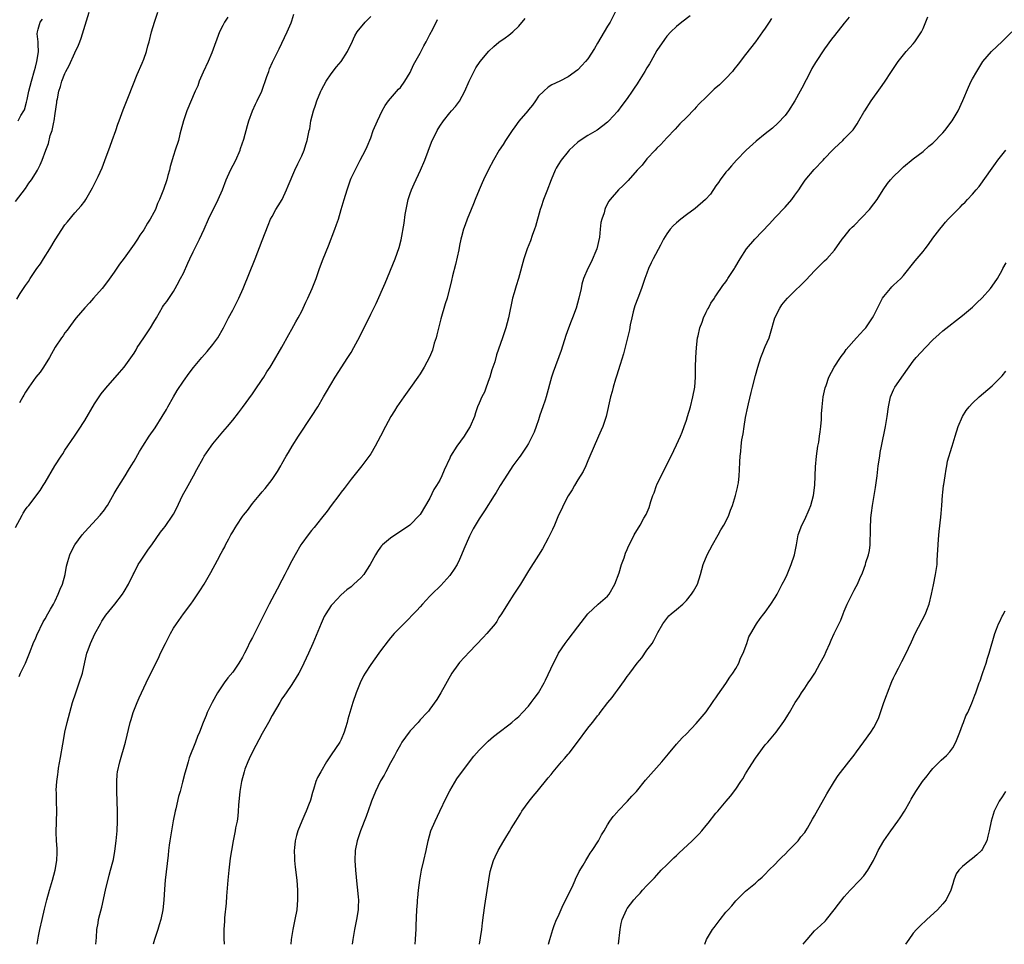
# Model space of a CAD drawing. Units: inches. Extents: x 2580000 to 2583000, y 1557000 to 1560000.
# Drawn here: x 2580980 to 2581179, y 1557000 to 1557187 of the extents above; entities that cross this region are included whole.
import ezdxf

# ---------------------------------------------------------------- set-up
doc = ezdxf.new("R2010")
doc.units = ezdxf.units.IN
doc.header["$MEASUREMENT"] = 0
doc.layers.add('LD25801557_10ft', color=52, linetype='Continuous')

msp = doc.modelspace()

# ---------------------------------------------------------------- linework, layer by layer
at = {"layer": 'LD25801557_10ft'}
for points, elevation in [([(2580979, 1557150.6), (2580981, 1557153.28), (2580981.69, 1557154.31), (2580982.18, 1557155), (2580983, 1557156.27), (2580983.45, 1557157), (2580983.98, 1557158.02), (2580984.39, 1557159), (2580985.1, 1557161), (2580985.64, 1557162.36), (2580986.02, 1557164.02), (2580986.37, 1557165), (2580986.71, 1557166.71), (2580986.8, 1557167), (2580987, 1557168.45), (2580987.34, 1557170.66), (2580987.37, 1557171), (2580987.46, 1557171.46), (2580987.78, 1557173), (2580988.09, 1557173.91), (2580988.39, 1557175), (2580989, 1557176.59), (2580989.19, 1557177), (2580989.82, 1557178.18), (2580991, 1557180.78), (2580991.72, 1557182.28), (2580991.98, 1557183), (2580992.27, 1557183.73), (2580993.92, 1557189)], 8240), ([(2580979, 1557084.51), (2580980.34, 1557087), (2580980.55, 1557087.45), (2580981, 1557088.15), (2580981.36, 1557088.64), (2580981.66, 1557089), (2580983.98, 1557092.02), (2580984.58, 1557093), (2580985, 1557093.64), (2580986.96, 1557097), (2580988.23, 1557099), (2580988.55, 1557099.45), (2580989, 1557100.18), (2580990.95, 1557103), (2580991.77, 1557104.23), (2580993, 1557106.21), (2580995, 1557109.57), (2580996.37, 1557111.63), (2580997.26, 1557112.74), (2581000.08, 1557115.92), (2581001, 1557117.04), (2581003, 1557119.86), (2581003.43, 1557120.57), (2581003.66, 1557121), (2581004.98, 1557123), (2581006.33, 1557125), (2581007, 1557126.18), (2581007.53, 1557127), (2581008.8, 1557129.2), (2581009, 1557129.51), (2581009.63, 1557130.37), (2581011, 1557132.37), (2581011.36, 1557133), (2581011.74, 1557133.74), (2581012.43, 1557135), (2581013, 1557136.11), (2581013.92, 1557138.08), (2581014.32, 1557139), (2581015, 1557140.41), (2581015.85, 1557142.15), (2581016.28, 1557143), (2581017.21, 1557145), (2581018.11, 1557147), (2581020.06, 1557151), (2581020.93, 1557153), (2581021.7, 1557155), (2581022.59, 1557157), (2581023.62, 1557159), (2581024.51, 1557161), (2581024.6, 1557161.39), (2581025.28, 1557163.28), (2581026, 1557166), (2581026.29, 1557167), (2581027.03, 1557169), (2581027.65, 1557170.35), (2581027.98, 1557171), (2581028.89, 1557173), (2581029.95, 1557175.95), (2581030.3, 1557177), (2581030.5, 1557177.5), (2581031.1, 1557178.9), (2581032.41, 1557181.59), (2581033, 1557182.74), (2581034.03, 1557185), (2581034.85, 1557186.85), (2581035, 1557187.25), (2581035.39, 1557188.61)], 8210), ([(2580979.22, 1557130.78), (2580979.93, 1557131.93), (2580981, 1557133.57), (2580981.59, 1557134.41), (2580981.96, 1557135), (2580983.31, 1557137), (2580984.01, 1557137.99), (2580984.62, 1557139), (2580985.9, 1557141), (2580987, 1557142.82), (2580989, 1557145.88), (2580989.48, 1557146.52), (2580991, 1557148.29), (2580992.28, 1557149.72), (2580993, 1557150.68), (2580993.23, 1557151), (2580993.5, 1557151.5), (2580994.61, 1557153.39), (2580995.27, 1557154.73), (2580995.7, 1557155.7), (2580996.53, 1557157.47), (2580997.1, 1557158.9), (2580998.16, 1557161.84), (2580998.6, 1557163), (2580999.32, 1557165), (2580999.73, 1557166.27), (2580999.98, 1557167), (2581000.79, 1557169.21), (2581001.88, 1557171.88), (2581003.62, 1557176.38), (2581004.67, 1557178.67), (2581005, 1557179.48), (2581005.54, 1557181), (2581005.82, 1557182.18), (2581006.05, 1557183), (2581006.55, 1557185), (2581007.15, 1557187), (2581007.82, 1557189)], 8230), ([(2581100.58, 1557189), (2581099.52, 1557187), (2581099, 1557186.17), (2581098.34, 1557185), (2581097, 1557182.74), (2581096.36, 1557181.64), (2581095, 1557179.54), (2581094.52, 1557179), (2581093.83, 1557178.17), (2581093, 1557177.32), (2581091, 1557175.9), (2581089.35, 1557175), (2581087.74, 1557174.26), (2581087, 1557173.81), (2581086.09, 1557173), (2581085, 1557171.94), (2581084.41, 1557171), (2581083.82, 1557170.18), (2581083, 1557169.23), (2581082.84, 1557169), (2581081, 1557166.89), (2581080.23, 1557165.77), (2581079.65, 1557165), (2581079, 1557163.99), (2581078.3, 1557163), (2581077.85, 1557162.15), (2581077.04, 1557161), (2581075.86, 1557159), (2581074.89, 1557157.11), (2581073.87, 1557155), (2581073.62, 1557154.38), (2581073.01, 1557153), (2581072.19, 1557151), (2581071.86, 1557150.14), (2581071.37, 1557149), (2581070.55, 1557147), (2581070.12, 1557145.88), (2581069.83, 1557145), (2581069.43, 1557143.43), (2581069.29, 1557143), (2581069, 1557141.7), (2581068.83, 1557140.83), (2581068.16, 1557137.84), (2581067.56, 1557135.56), (2581067.38, 1557134.62), (2581066.46, 1557131), (2581066.11, 1557129.89), (2581065.2, 1557126.8), (2581064.4, 1557123.6), (2581064.24, 1557123), (2581063.88, 1557121.88), (2581063.5, 1557120.5), (2581062.92, 1557119.08), (2581061.83, 1557117), (2581061, 1557115.65), (2581060.57, 1557115), (2581059.09, 1557112.91), (2581057.7, 1557111), (2581056.31, 1557109), (2581055.8, 1557108.2), (2581055.06, 1557107), (2581053.98, 1557105), (2581052.97, 1557103), (2581051.91, 1557101), (2581051, 1557099.48), (2581050.81, 1557099.19), (2581049.21, 1557097), (2581047.56, 1557095), (2581047, 1557094.34), (2581045.58, 1557092.42), (2581045, 1557091.69), (2581044.53, 1557091), (2581043, 1557088.99), (2581042.17, 1557087.83), (2581041, 1557086.44), (2581039.52, 1557084.48), (2581039, 1557083.9), (2581038.29, 1557083), (2581037, 1557081.24), (2581036.84, 1557081), (2581035.67, 1557079), (2581035, 1557077.78), (2581034.06, 1557075.94), (2581033.61, 1557075), (2581033, 1557073.81), (2581032, 1557072), (2581030.39, 1557069), (2581027.27, 1557062.73), (2581027, 1557062.21), (2581026.57, 1557061.43), (2581025.81, 1557059.81), (2581025.41, 1557059), (2581025, 1557058.2), (2581024.25, 1557057), (2581023, 1557055.2), (2581022, 1557054), (2581021.25, 1557053), (2581019.94, 1557051), (2581018.83, 1557049), (2581017.86, 1557047), (2581017.6, 1557046.4), (2581017.02, 1557045), (2581016.25, 1557043), (2581015.89, 1557042.11), (2581015.47, 1557041), (2581014.18, 1557037.82), (2581013.95, 1557037), (2581013.57, 1557035.57), (2581013.31, 1557034.69), (2581012.86, 1557032.86), (2581012.35, 1557031), (2581012.04, 1557029.96), (2581011.5, 1557027.5), (2581011.37, 1557027), (2581010.96, 1557025.04), (2581010.57, 1557023), (2581010.23, 1557021), (2581010.11, 1557020.11), (2581009.99, 1557019), (2581009.91, 1557018.09), (2581009.34, 1557013), (2581009.19, 1557011.19), (2581009.05, 1557008.95), (2581008.86, 1557007), (2581008.44, 1557005), (2581008.08, 1557003.92), (2581007.81, 1557003), (2581007.15, 1557001), (2581006.87, 1557000)], 8170), ([(2581115.77, 1557188.23), (2581114.1, 1557187), (2581113, 1557186.12), (2581111.84, 1557185), (2581111, 1557184.13), (2581110.53, 1557183.47), (2581109, 1557181.26), (2581107.79, 1557179), (2581107.5, 1557178.5), (2581107, 1557177.72), (2581106.6, 1557177), (2581105.88, 1557175.88), (2581105.21, 1557174.79), (2581105, 1557174.5), (2581104.41, 1557173.59), (2581103.98, 1557173), (2581103, 1557171.48), (2581101.92, 1557170.08), (2581101, 1557168.84), (2581099.27, 1557167), (2581099, 1557166.69), (2581098.07, 1557165.93), (2581096.9, 1557165.1), (2581095, 1557164.03), (2581093.47, 1557163), (2581093, 1557162.66), (2581091.21, 1557161), (2581091, 1557160.77), (2581089.58, 1557159), (2581089, 1557158.05), (2581088.61, 1557157.39), (2581088.41, 1557157), (2581087.59, 1557155), (2581086.72, 1557152.72), (2581086.01, 1557151), (2581085.55, 1557149.55), (2581085.34, 1557149), (2581084.43, 1557145.57), (2581084.23, 1557145), (2581083.74, 1557143.74), (2581083.38, 1557142.62), (2581082.73, 1557141), (2581082.05, 1557139), (2581080.93, 1557135), (2581080.47, 1557133.53), (2581080.08, 1557132.08), (2581079.77, 1557131), (2581078.95, 1557127), (2581078.36, 1557125), (2581077.69, 1557123), (2581076.49, 1557119.51), (2581076.13, 1557118.13), (2581075.55, 1557116.45), (2581075.12, 1557115), (2581075, 1557114.68), (2581074.43, 1557113), (2581074.04, 1557111.96), (2581073.53, 1557111), (2581073, 1557109.73), (2581072.67, 1557109), (2581072.24, 1557107.76), (2581072.01, 1557107), (2581071.18, 1557105), (2581070.32, 1557103.68), (2581069.91, 1557103), (2581068.43, 1557101), (2581067.2, 1557099), (2581067, 1557098.54), (2581065.86, 1557096.14), (2581065.41, 1557095), (2581065, 1557094.14), (2581064.34, 1557093), (2581063.81, 1557092.19), (2581063, 1557090.49), (2581061, 1557087.16), (2581060.88, 1557087), (2581059, 1557085.08), (2581058.91, 1557085), (2581055, 1557082.35), (2581053.41, 1557081), (2581053.21, 1557080.79), (2581053, 1557080.54), (2581052.35, 1557079.65), (2581051.94, 1557079), (2581050.88, 1557077), (2581050.16, 1557075.84), (2581049.61, 1557075), (2581049, 1557074.31), (2581047.6, 1557073), (2581047, 1557072.51), (2581046.12, 1557071.88), (2581045, 1557070.84), (2581043.25, 1557069), (2581043, 1557068.68), (2581041.89, 1557067), (2581041.56, 1557066.44), (2581040.92, 1557065.08), (2581039.23, 1557061), (2581038.35, 1557059), (2581037.42, 1557057), (2581037, 1557056.16), (2581036.39, 1557055), (2581035.9, 1557054.1), (2581035, 1557052.69), (2581033.85, 1557051), (2581033.51, 1557050.49), (2581033, 1557049.77), (2581032.53, 1557049), (2581031, 1557046.39), (2581030.26, 1557045), (2581029, 1557042.73), (2581026.99, 1557039), (2581026.36, 1557037.64), (2581026.06, 1557037), (2581025.48, 1557035.48), (2581025.31, 1557035), (2581024.77, 1557033), (2581024.43, 1557031), (2581024.19, 1557028.19), (2581024.13, 1557027), (2581024.05, 1557025.95), (2581023.89, 1557025), (2581023.59, 1557023.59), (2581023.5, 1557023), (2581023.08, 1557021), (2581022.73, 1557019), (2581022.51, 1557017.49), (2581022.22, 1557015), (2581022.03, 1557013), (2581021.74, 1557009.74), (2581021.65, 1557008.35), (2581021.36, 1557005.36), (2581021.33, 1557004.66), (2581021.2, 1557003), (2581021.2, 1557001.2), (2581021.25, 1557000)], 8160), ([(2580979.48, 1557167), (2580980.08, 1557168.08), (2580980.66, 1557169), (2580980.77, 1557169.23), (2580981.21, 1557170.79), (2580981.3, 1557171.3), (2580981.68, 1557173), (2580981.97, 1557174.03), (2580982.2, 1557175), (2580982.82, 1557177.18), (2580983, 1557177.88), (2580983.3, 1557179), (2580983.37, 1557179.37), (2580983.61, 1557181), (2580983.54, 1557182.46), (2580983.57, 1557183), (2580983.39, 1557184.61), (2580983.41, 1557185), (2580983.59, 1557185.59), (2580983.95, 1557187), (2580984.43, 1557187.57)], 8250), ([(2580979.68, 1557054.32), (2580979.98, 1557055), (2580980.99, 1557057), (2580981.82, 1557059), (2580982.69, 1557061.31), (2580983, 1557061.97), (2580983.3, 1557062.7), (2580984.61, 1557065.39), (2580985, 1557065.98), (2580985.51, 1557067), (2580986.03, 1557067.97), (2580986.65, 1557069), (2580987, 1557069.62), (2580987.65, 1557071), (2580987.99, 1557072.01), (2580988.47, 1557073), (2580989.06, 1557075), (2580989.31, 1557076.69), (2580989.6, 1557077.6), (2580989.96, 1557079), (2580990.31, 1557079.69), (2580991, 1557081), (2580992.47, 1557083), (2580993, 1557083.66), (2580996.12, 1557087), (2580997, 1557088.11), (2580997.35, 1557088.65), (2580997.6, 1557089), (2580999, 1557091.42), (2580999.55, 1557092.45), (2581001.23, 1557095), (2581001.89, 1557096.11), (2581002.45, 1557097), (2581003, 1557097.93), (2581004.09, 1557099.91), (2581004.76, 1557101), (2581006.07, 1557103), (2581007.28, 1557104.72), (2581008.71, 1557107), (2581009.55, 1557108.45), (2581009.84, 1557109), (2581010.97, 1557111.03), (2581011.74, 1557112.26), (2581013, 1557114.2), (2581014.16, 1557115.84), (2581015.04, 1557116.96), (2581016.78, 1557119), (2581017.83, 1557120.17), (2581019, 1557121.62), (2581019.97, 1557123), (2581021.12, 1557125), (2581021.76, 1557126.24), (2581022.18, 1557127), (2581023, 1557128.57), (2581023.24, 1557129), (2581024.22, 1557131), (2581025.1, 1557133), (2581027.56, 1557139), (2581029, 1557142.71), (2581030.19, 1557145.81), (2581030.7, 1557147), (2581031, 1557147.59), (2581031.78, 1557149), (2581032.24, 1557149.76), (2581033.01, 1557150.99), (2581033.93, 1557153), (2581034.22, 1557153.78), (2581035.61, 1557157), (2581036.23, 1557158.23), (2581037, 1557159.86), (2581037.48, 1557161), (2581037.83, 1557162.17), (2581038.11, 1557163), (2581038.52, 1557165), (2581038.62, 1557165.38), (2581038.88, 1557167), (2581039.39, 1557169), (2581039.82, 1557170.18), (2581040.09, 1557171), (2581040.87, 1557173), (2581041, 1557173.29), (2581041.96, 1557175), (2581043, 1557176.51), (2581044.06, 1557177.94), (2581045, 1557179), (2581046.28, 1557181), (2581046.5, 1557181.5), (2581047, 1557182.53), (2581047.78, 1557184.22), (2581048.25, 1557185), (2581049.89, 1557187), (2581051, 1557188.11)], 8200), ([(2581022.03, 1557187.97), (2581021.35, 1557187), (2581021, 1557186.28), (2581020.33, 1557185), (2581018.75, 1557180.75), (2581018.01, 1557179), (2581017, 1557176.83), (2581016.22, 1557175), (2581015.91, 1557174.09), (2581015.42, 1557173), (2581013.73, 1557169), (2581013.01, 1557167), (2581012.47, 1557165), (2581012.26, 1557164.26), (2581011.99, 1557163), (2581011.37, 1557161), (2581011, 1557159.93), (2581010.32, 1557157.68), (2581010.17, 1557157), (2581009.87, 1557155.87), (2581009.62, 1557155), (2581009, 1557153.07), (2581008.17, 1557151), (2581007.79, 1557150.21), (2581007.32, 1557149), (2581007, 1557148.36), (2581006.26, 1557147), (2581005.75, 1557146.25), (2581005, 1557144.9), (2581004.21, 1557143.79), (2581003.71, 1557143), (2581003, 1557141.93), (2581002.32, 1557141), (2581001, 1557139.13), (2581000.08, 1557137.92), (2580999, 1557136.31), (2580997.6, 1557134.4), (2580996.51, 1557133), (2580994.78, 1557131), (2580993.94, 1557130.06), (2580993, 1557129.08), (2580991.27, 1557127), (2580991, 1557126.67), (2580989.75, 1557125), (2580989.45, 1557124.55), (2580989, 1557123.98), (2580988.6, 1557123.4), (2580988.29, 1557123), (2580987, 1557121.08), (2580985.87, 1557119), (2580984.62, 1557117), (2580983.96, 1557116.04), (2580983.1, 1557115), (2580981.64, 1557113), (2580981.42, 1557112.58), (2580981, 1557111.96), (2580980.66, 1557111.34), (2580980.42, 1557111), (2580979.79, 1557109.79)], 8220), ([(2580983.36, 1557000), (2580983.66, 1557001.66), (2580983.92, 1557003), (2580984.36, 1557005), (2580984.86, 1557007.14), (2580985.33, 1557009), (2580985.87, 1557011), (2580986.44, 1557013), (2580986.98, 1557015), (2580987.35, 1557017), (2580987.4, 1557018.6), (2580987.43, 1557019), (2580987.42, 1557019.42), (2580987.31, 1557021), (2580987.24, 1557022.76), (2580987.33, 1557027), (2580987.27, 1557029), (2580987.26, 1557030.74), (2580987.23, 1557031.23), (2580987.36, 1557033), (2580987.56, 1557034.44), (2580987.6, 1557035), (2580987.71, 1557035.71), (2580988.11, 1557037.89), (2580988.57, 1557040.57), (2580988.68, 1557041.32), (2580988.99, 1557043), (2580989.43, 1557045), (2580989.96, 1557047), (2580990.53, 1557049), (2580991.18, 1557051), (2580991.9, 1557053), (2580992.53, 1557055), (2580993, 1557057.22), (2580993.42, 1557059), (2580993.68, 1557059.68), (2580994.15, 1557061), (2580995.06, 1557062.94), (2580996.19, 1557065), (2580996.49, 1557065.51), (2580997.27, 1557066.73), (2580999.09, 1557069), (2581000.67, 1557071), (2581001, 1557071.51), (2581001.85, 1557073), (2581002.81, 1557075), (2581003, 1557075.33), (2581003.84, 1557077), (2581004.3, 1557077.7), (2581005, 1557078.69), (2581005.91, 1557080.09), (2581006.58, 1557081), (2581008.4, 1557083.6), (2581009, 1557084.31), (2581009.3, 1557084.7), (2581010.87, 1557087), (2581011, 1557087.23), (2581011.6, 1557088.4), (2581012.85, 1557091), (2581013.61, 1557092.39), (2581013.96, 1557093), (2581015.08, 1557095), (2581015.74, 1557096.26), (2581017, 1557098.6), (2581017.25, 1557099), (2581018.65, 1557101), (2581019, 1557101.47), (2581021, 1557103.88), (2581021.97, 1557105), (2581023, 1557106.26), (2581024.21, 1557107.79), (2581025, 1557108.83), (2581027, 1557111.65), (2581027.54, 1557112.46), (2581029, 1557114.53), (2581029.31, 1557115), (2581029.95, 1557116.05), (2581030.58, 1557117), (2581031, 1557117.68), (2581031.78, 1557119), (2581032.21, 1557119.79), (2581033, 1557121.07), (2581034.36, 1557123.64), (2581035, 1557124.7), (2581035.8, 1557126.2), (2581036.27, 1557127), (2581037, 1557128.39), (2581037.29, 1557129), (2581037.81, 1557130.19), (2581038.21, 1557131), (2581039.14, 1557133), (2581039.65, 1557134.35), (2581039.93, 1557135), (2581040.61, 1557137), (2581041.34, 1557139), (2581042.4, 1557141.6), (2581043.73, 1557145), (2581044.07, 1557145.93), (2581044.43, 1557147), (2581045.02, 1557149), (2581045.59, 1557151), (2581046.19, 1557153), (2581046.87, 1557155), (2581047, 1557155.33), (2581047.81, 1557157), (2581048.88, 1557159), (2581049.9, 1557161), (2581050.26, 1557161.74), (2581051, 1557163.54), (2581051.52, 1557165), (2581052.34, 1557167), (2581053.3, 1557169), (2581053.9, 1557170.1), (2581054.57, 1557171), (2581055, 1557171.51), (2581056.63, 1557173.37), (2581057, 1557173.73), (2581057.93, 1557175), (2581059, 1557176.77), (2581059.68, 1557178.32), (2581061, 1557180.67), (2581061.79, 1557182.21), (2581062.26, 1557183), (2581062.49, 1557183.51), (2581063, 1557184.46), (2581063.58, 1557185.58), (2581064.51, 1557187.49)], 8190), ([(2580995.28, 1557000), (2580995.39, 1557001.39), (2580995.48, 1557003), (2580995.71, 1557004.29), (2580995.81, 1557005), (2580996.04, 1557006.04), (2580996.45, 1557007.55), (2580997.19, 1557011), (2580997.95, 1557014.05), (2580998.26, 1557015), (2580998.69, 1557016.69), (2580998.81, 1557017.19), (2580999.1, 1557018.9), (2580999.36, 1557021), (2580999.57, 1557023), (2580999.66, 1557025), (2580999.64, 1557027), (2580999.5, 1557031), (2580999.51, 1557031.51), (2580999.49, 1557033), (2580999.6, 1557034.4), (2580999.68, 1557035), (2581000.11, 1557037), (2581001.27, 1557041), (2581002.23, 1557045), (2581002.4, 1557045.6), (2581002.85, 1557047), (2581003.65, 1557049), (2581004.05, 1557049.95), (2581005.96, 1557054.04), (2581007.95, 1557058.05), (2581008.39, 1557059), (2581009.35, 1557061), (2581009.94, 1557062.06), (2581010.4, 1557063), (2581011, 1557064.08), (2581011.61, 1557065), (2581013, 1557067), (2581014.52, 1557069), (2581015, 1557069.66), (2581016.36, 1557071.64), (2581017.2, 1557073), (2581018.6, 1557075.4), (2581019.92, 1557077.92), (2581020.69, 1557079.31), (2581021, 1557079.92), (2581021.39, 1557080.61), (2581021.58, 1557081), (2581022.2, 1557082.2), (2581022.63, 1557083), (2581023, 1557083.64), (2581023.53, 1557084.47), (2581023.84, 1557085), (2581025, 1557086.72), (2581025.2, 1557087), (2581026.01, 1557087.99), (2581027, 1557089.41), (2581028.38, 1557091), (2581029, 1557091.76), (2581029.6, 1557092.4), (2581031, 1557094.28), (2581032.11, 1557095.89), (2581032.74, 1557097), (2581033, 1557097.44), (2581033.87, 1557099), (2581034.31, 1557099.69), (2581035.06, 1557101), (2581036.33, 1557103), (2581039, 1557107), (2581040.26, 1557109), (2581041.45, 1557111), (2581042, 1557112), (2581043.8, 1557115), (2581046.37, 1557119), (2581047, 1557120.03), (2581047.58, 1557121), (2581048.77, 1557123.23), (2581051, 1557127.8), (2581052.08, 1557129.92), (2581053.95, 1557134.05), (2581055.93, 1557139), (2581056.74, 1557141.26), (2581057.15, 1557142.85), (2581057.77, 1557146.23), (2581058.01, 1557148.01), (2581058.19, 1557149), (2581058.61, 1557151), (2581059, 1557152.24), (2581059.26, 1557153), (2581059.78, 1557154.22), (2581061.09, 1557157), (2581061.97, 1557159), (2581063.34, 1557162.66), (2581064.48, 1557165), (2581065, 1557165.89), (2581065.72, 1557167), (2581067, 1557168.59), (2581067.35, 1557169), (2581068.15, 1557169.85), (2581069.01, 1557170.99), (2581070.06, 1557173), (2581070.93, 1557175), (2581072.3, 1557177.7), (2581073.19, 1557179), (2581074.92, 1557181.08), (2581075.95, 1557182.05), (2581077, 1557182.9), (2581078.23, 1557183.77), (2581079, 1557184.35), (2581079.82, 1557185), (2581081, 1557186.14), (2581082.31, 1557187.69)], 8180), ([(2581132.28, 1557187.72), (2581131.78, 1557187), (2581131, 1557185.79), (2581130.46, 1557185), (2581129, 1557183), (2581127, 1557180.42), (2581125.53, 1557178.47), (2581124.65, 1557177.35), (2581124.34, 1557177), (2581123, 1557175.54), (2581121.7, 1557174.3), (2581120.64, 1557173.36), (2581119, 1557171.8), (2581117.61, 1557170.39), (2581117, 1557169.73), (2581116.63, 1557169.37), (2581115, 1557167.68), (2581113.67, 1557166.33), (2581112.71, 1557165.29), (2581111, 1557163.5), (2581109.8, 1557162.2), (2581109, 1557161.41), (2581108.65, 1557161), (2581107, 1557159.26), (2581106, 1557158), (2581105, 1557156.94), (2581103.16, 1557154.84), (2581102.17, 1557153.83), (2581101.26, 1557153), (2581099.52, 1557151), (2581099.3, 1557150.7), (2581098.63, 1557149.37), (2581098.49, 1557149), (2581098.3, 1557148.3), (2581097.84, 1557147), (2581097.66, 1557146.34), (2581097.51, 1557145), (2581097.37, 1557143.37), (2581096.86, 1557141), (2581095.71, 1557138.29), (2581095.01, 1557137), (2581094.15, 1557135), (2581093.83, 1557133.83), (2581093.63, 1557133), (2581093.2, 1557131), (2581092.63, 1557129), (2581091.91, 1557127), (2581091.64, 1557126.36), (2581091.1, 1557124.9), (2581090.58, 1557123.42), (2581089.59, 1557120.41), (2581087.98, 1557116.02), (2581087.65, 1557115), (2581086.58, 1557111), (2581086.34, 1557110.34), (2581085.91, 1557109), (2581085.28, 1557107.28), (2581085, 1557106.37), (2581084.51, 1557105), (2581084.14, 1557103.86), (2581083.75, 1557103), (2581083, 1557101.55), (2581082.67, 1557101), (2581081.27, 1557099), (2581081, 1557098.64), (2581079.84, 1557097), (2581078.7, 1557095.3), (2581077.27, 1557093), (2581076.42, 1557091.58), (2581076.04, 1557091), (2581074.09, 1557087.91), (2581073, 1557086.26), (2581071.78, 1557084.22), (2581071, 1557082.75), (2581069.86, 1557080.14), (2581069.43, 1557079), (2581069, 1557078.04), (2581068.5, 1557077), (2581067.93, 1557076.07), (2581067.19, 1557075), (2581067, 1557074.76), (2581065.22, 1557072.78), (2581063.36, 1557071), (2581063, 1557070.59), (2581061.47, 1557069), (2581061, 1557068.45), (2581060.31, 1557067.69), (2581057.7, 1557065), (2581057, 1557064.31), (2581055.78, 1557063), (2581055, 1557062.11), (2581054.5, 1557061.5), (2581053, 1557059.51), (2581052.64, 1557059), (2581051, 1557056.75), (2581049.85, 1557055), (2581049.55, 1557054.45), (2581048.84, 1557053), (2581048.07, 1557051), (2581047.37, 1557049), (2581046.38, 1557045.62), (2581046.23, 1557045), (2581045.91, 1557043.91), (2581045.61, 1557043), (2581045, 1557041.51), (2581044.73, 1557041), (2581043, 1557038.39), (2581042.41, 1557037.59), (2581042.04, 1557037), (2581040.85, 1557035), (2581040.21, 1557033.79), (2581039.89, 1557033), (2581039.42, 1557031.42), (2581039.19, 1557030.81), (2581038.76, 1557029.24), (2581038.7, 1557029), (2581038.52, 1557028.52), (2581037.9, 1557027), (2581037.6, 1557026.4), (2581037.01, 1557025), (2581036.22, 1557023), (2581035.96, 1557022.04), (2581035.7, 1557021), (2581035.54, 1557019.54), (2581035.49, 1557019), (2581035.51, 1557017.51), (2581035.53, 1557017), (2581035.66, 1557015.66), (2581036.01, 1557013), (2581036.17, 1557011), (2581036.17, 1557009), (2581035.99, 1557007), (2581035.63, 1557005), (2581035.19, 1557003), (2581034.85, 1557001), (2581034.82, 1557000)], 8150), ([(2581148.03, 1557187.97), (2581147, 1557186.76), (2581145, 1557184.3), (2581144.44, 1557183.56), (2581143, 1557181.57), (2581141.19, 1557178.81), (2581140.45, 1557177.55), (2581140.14, 1557177), (2581139.27, 1557175.27), (2581138.4, 1557173.6), (2581138.1, 1557173), (2581137, 1557171.05), (2581135.67, 1557169), (2581135, 1557168.03), (2581133.52, 1557166.48), (2581132.49, 1557165.51), (2581131, 1557164.33), (2581129.18, 1557162.82), (2581127.13, 1557161), (2581125.19, 1557159), (2581124.17, 1557157.83), (2581123.4, 1557157), (2581123, 1557156.53), (2581121.85, 1557155), (2581121.52, 1557154.48), (2581121, 1557153.78), (2581119.89, 1557152.11), (2581118.89, 1557151), (2581116.81, 1557149.19), (2581115, 1557147.89), (2581113.85, 1557147), (2581113, 1557146.31), (2581112.33, 1557145.67), (2581111.73, 1557145), (2581111, 1557144.07), (2581110.36, 1557143), (2581109.73, 1557141.73), (2581108.27, 1557139), (2581107.85, 1557138.15), (2581107.33, 1557137), (2581107, 1557136.05), (2581106.58, 1557135), (2581105.89, 1557133), (2581105.12, 1557131), (2581104.54, 1557129.46), (2581104.41, 1557129), (2581104.22, 1557128.22), (2581103.91, 1557127), (2581103.63, 1557125.63), (2581103.43, 1557124.57), (2581103, 1557122.72), (2581102.25, 1557119.75), (2581101.54, 1557117.54), (2581100.82, 1557115.18), (2581100.62, 1557114.62), (2581100.16, 1557113), (2581099.94, 1557112.06), (2581099.64, 1557111), (2581098.74, 1557107), (2581098.09, 1557105), (2581097.74, 1557104.26), (2581097.21, 1557103), (2581097, 1557102.56), (2581095.45, 1557099), (2581095, 1557098.02), (2581094.59, 1557097), (2581094.1, 1557095.9), (2581093, 1557094.16), (2581092.29, 1557093), (2581091.83, 1557092.17), (2581091, 1557090.91), (2581090.03, 1557089), (2581089.72, 1557088.28), (2581089.1, 1557087), (2581088.23, 1557085), (2581087.87, 1557084.13), (2581087, 1557082.38), (2581085.83, 1557080.17), (2581085, 1557078.91), (2581083, 1557075.76), (2581081.34, 1557073), (2581080.04, 1557071), (2581078.7, 1557069), (2581077.48, 1557067), (2581077, 1557066.27), (2581076.53, 1557065.47), (2581076.2, 1557065), (2581074.54, 1557063), (2581073.82, 1557062.18), (2581071, 1557059.33), (2581069, 1557057.11), (2581068.64, 1557056.64), (2581067.45, 1557055), (2581065.23, 1557051), (2581064.37, 1557049.63), (2581063, 1557047.7), (2581062.7, 1557047.3), (2581062.44, 1557047), (2581061, 1557045.49), (2581060.58, 1557045), (2581059, 1557043.28), (2581058.77, 1557043), (2581057.32, 1557041), (2581057, 1557040.46), (2581056.19, 1557039), (2581055.8, 1557038.2), (2581055, 1557036.79), (2581054.04, 1557035), (2581053.69, 1557034.31), (2581053, 1557033.16), (2581052.92, 1557033), (2581051.99, 1557031), (2581051.15, 1557029), (2581051, 1557028.62), (2581050.08, 1557025.92), (2581048.93, 1557023), (2581048.23, 1557021), (2581047.85, 1557019), (2581047.77, 1557017), (2581047.88, 1557015), (2581048.17, 1557012.17), (2581048.32, 1557011), (2581048.46, 1557009.54), (2581048.49, 1557009), (2581048.46, 1557007.54), (2581048.44, 1557007), (2581048.12, 1557005), (2581047.71, 1557003), (2581047.36, 1557001), (2581047.22, 1557000)], 8140), ([(2581059.98, 1557000), (2581060.08, 1557001), (2581060.15, 1557002.15), (2581060.18, 1557003), (2581060.18, 1557003.82), (2581060.33, 1557007), (2581060.45, 1557008.45), (2581060.5, 1557009), (2581060.56, 1557009.44), (2581060.69, 1557011), (2581060.93, 1557013), (2581061.27, 1557015), (2581061.73, 1557017), (2581062.24, 1557019), (2581062.67, 1557021), (2581063.21, 1557023), (2581064.08, 1557025), (2581065.03, 1557026.97), (2581066.28, 1557029.72), (2581067, 1557031.13), (2581068.48, 1557033.52), (2581070.99, 1557037.01), (2581071.88, 1557038.12), (2581073, 1557039.37), (2581074.82, 1557041.18), (2581075.88, 1557042.12), (2581077.02, 1557043), (2581079, 1557044.49), (2581079.62, 1557045), (2581080.35, 1557045.65), (2581081, 1557046.2), (2581081.8, 1557047), (2581083, 1557048.32), (2581083.55, 1557049), (2581084.14, 1557049.86), (2581085, 1557051.01), (2581086.13, 1557053), (2581086.43, 1557053.57), (2581088.04, 1557057), (2581089, 1557058.83), (2581089.1, 1557059), (2581090.43, 1557061), (2581091, 1557061.8), (2581093, 1557064.36), (2581095.02, 1557067), (2581097.12, 1557069), (2581099, 1557070.6), (2581099.31, 1557071), (2581100.49, 1557073), (2581101.35, 1557075.35), (2581101.83, 1557077), (2581102.38, 1557078.38), (2581102.67, 1557079.33), (2581103, 1557080.07), (2581103.27, 1557080.73), (2581103.89, 1557081.89), (2581104.44, 1557083), (2581105.65, 1557085), (2581106.39, 1557086.39), (2581106.84, 1557087.16), (2581107.42, 1557088.58), (2581107.78, 1557089.78), (2581108.22, 1557091), (2581108.44, 1557091.56), (2581108.93, 1557093), (2581109, 1557093.16), (2581109.89, 1557095), (2581111.92, 1557099), (2581113, 1557101.27), (2581113.78, 1557103), (2581114.13, 1557103.87), (2581114.56, 1557105), (2581115, 1557106.27), (2581115.23, 1557107), (2581115.8, 1557109), (2581116.33, 1557111), (2581116.72, 1557113), (2581116.86, 1557115), (2581116.87, 1557117), (2581116.93, 1557119), (2581117.05, 1557121), (2581117.26, 1557123), (2581117.36, 1557123.36), (2581117.71, 1557125), (2581118.18, 1557126.18), (2581118.45, 1557127), (2581119, 1557128.19), (2581119.27, 1557128.73), (2581119.45, 1557129), (2581119.98, 1557130.02), (2581120.67, 1557131), (2581120.78, 1557131.22), (2581121, 1557131.51), (2581122.4, 1557133.6), (2581123, 1557134.35), (2581123.24, 1557134.76), (2581123.43, 1557135), (2581124.74, 1557137), (2581124.85, 1557137.15), (2581125.92, 1557139), (2581127.21, 1557141), (2581128.88, 1557143), (2581131.88, 1557146.12), (2581133, 1557147.37), (2581135, 1557149.48), (2581136.35, 1557151), (2581137, 1557151.87), (2581137.77, 1557153), (2581138.25, 1557153.75), (2581139.08, 1557154.92), (2581140.91, 1557157.09), (2581142.71, 1557159), (2581143, 1557159.34), (2581144.62, 1557161), (2581145, 1557161.43), (2581146.71, 1557163), (2581147, 1557163.31), (2581148.68, 1557165), (2581148.83, 1557165.17), (2581149.62, 1557166.38), (2581149.96, 1557167), (2581151, 1557168.71), (2581151.15, 1557169), (2581152.44, 1557171), (2581154.36, 1557173.64), (2581155.16, 1557174.84), (2581156.56, 1557177), (2581157.93, 1557179), (2581159, 1557180.33), (2581159.56, 1557181), (2581161, 1557182.58), (2581161.34, 1557183), (2581162.65, 1557185), (2581163, 1557185.71), (2581163.96, 1557188.04)], 8130), ([(2581073.08, 1557000), (2581073.28, 1557001.28), (2581073.52, 1557003), (2581073.66, 1557004.34), (2581073.88, 1557005.88), (2581074.1, 1557007.9), (2581074.94, 1557013.06), (2581075.24, 1557014.76), (2581075.9, 1557017), (2581076.23, 1557017.77), (2581076.8, 1557019), (2581077.96, 1557021), (2581078.37, 1557021.63), (2581079.13, 1557022.87), (2581079.46, 1557023.47), (2581080.39, 1557025), (2581081.41, 1557026.59), (2581081.65, 1557027), (2581083.09, 1557029), (2581083.96, 1557030.04), (2581084.73, 1557031), (2581087, 1557033.74), (2581087.56, 1557034.44), (2581087.96, 1557035), (2581089.66, 1557037), (2581090.3, 1557037.7), (2581091, 1557038.54), (2581091.23, 1557038.77), (2581092.93, 1557041), (2581095, 1557043.83), (2581095.93, 1557045), (2581096.43, 1557045.57), (2581097, 1557046.36), (2581097.31, 1557046.69), (2581097.52, 1557047), (2581099.09, 1557049), (2581099.97, 1557050.03), (2581100.61, 1557051), (2581101, 1557051.56), (2581102.48, 1557053.52), (2581103, 1557054.28), (2581103.32, 1557054.68), (2581103.53, 1557055), (2581105, 1557057), (2581105.94, 1557058.06), (2581107, 1557059.63), (2581108.03, 1557061), (2581108.38, 1557061.62), (2581109, 1557062.85), (2581109.23, 1557063.23), (2581110.22, 1557065), (2581111, 1557066.05), (2581111.43, 1557066.57), (2581111.9, 1557067), (2581113, 1557067.92), (2581114.25, 1557069), (2581115, 1557069.7), (2581116.06, 1557071), (2581116.42, 1557071.58), (2581117, 1557072.56), (2581117.22, 1557073), (2581117.87, 1557075), (2581118.41, 1557077), (2581119.2, 1557079), (2581120.27, 1557081), (2581121.43, 1557083), (2581121.99, 1557084.01), (2581122.62, 1557085), (2581123, 1557085.73), (2581123.58, 1557087), (2581123.94, 1557088.06), (2581124.32, 1557089), (2581124.98, 1557091), (2581125.35, 1557092.65), (2581125.45, 1557093), (2581125.54, 1557093.54), (2581125.72, 1557095), (2581125.78, 1557096.22), (2581125.83, 1557097.83), (2581125.92, 1557099), (2581126.06, 1557099.94), (2581126.12, 1557101), (2581126.27, 1557102.27), (2581126.5, 1557103.5), (2581126.7, 1557105), (2581127, 1557106.81), (2581127.48, 1557109), (2581127.59, 1557109.59), (2581128.14, 1557111.86), (2581128.4, 1557113), (2581129, 1557115.36), (2581129.47, 1557117), (2581130.09, 1557119), (2581130.34, 1557119.66), (2581131, 1557121.2), (2581131.75, 1557123), (2581132.07, 1557123.93), (2581132.94, 1557127), (2581133.93, 1557129), (2581134.37, 1557129.63), (2581135, 1557130.45), (2581135.5, 1557131), (2581137, 1557132.5), (2581138.29, 1557133.71), (2581139, 1557134.48), (2581139.27, 1557134.73), (2581141, 1557136.56), (2581141.48, 1557137), (2581143, 1557138.56), (2581143.45, 1557139), (2581145, 1557140.78), (2581146.59, 1557143), (2581147, 1557143.47), (2581148.23, 1557145), (2581148.6, 1557145.4), (2581149, 1557145.75), (2581152.15, 1557149), (2581153, 1557150.14), (2581153.67, 1557151), (2581154.88, 1557153), (2581155.76, 1557154.24), (2581156.36, 1557155), (2581157, 1557155.68), (2581158.34, 1557157), (2581158.7, 1557157.3), (2581159, 1557157.62), (2581161, 1557159.25), (2581163, 1557160.77), (2581164.19, 1557161.81), (2581165, 1557162.46), (2581167, 1557164.56), (2581167.37, 1557165), (2581168.9, 1557167), (2581170.12, 1557169), (2581171.08, 1557171.08), (2581172.17, 1557173.83), (2581172.75, 1557175), (2581173, 1557175.48), (2581173.86, 1557177), (2581174.32, 1557177.68), (2581175.14, 1557179), (2581176.86, 1557181), (2581177.93, 1557182.07), (2581179, 1557183.05), (2581181, 1557185)], 8120), ([(2581087.03, 1557000), (2581087.29, 1557001), (2581087.92, 1557003), (2581088.2, 1557003.8), (2581088.69, 1557005), (2581089, 1557005.66), (2581090.01, 1557007.99), (2581090.54, 1557009), (2581092.05, 1557012.05), (2581092.46, 1557013), (2581092.6, 1557013.4), (2581093, 1557014.15), (2581093.26, 1557014.74), (2581094.08, 1557016.08), (2581094.59, 1557017), (2581095, 1557017.65), (2581095.5, 1557018.5), (2581095.89, 1557019), (2581097.17, 1557021), (2581097.8, 1557022.2), (2581098.31, 1557023), (2581099, 1557024.21), (2581099.47, 1557025), (2581100.12, 1557025.89), (2581101, 1557026.84), (2581101.13, 1557027), (2581103.06, 1557029), (2581103.97, 1557030.03), (2581104.85, 1557031), (2581106.74, 1557033.26), (2581110.02, 1557037), (2581111.35, 1557038.65), (2581113, 1557040.58), (2581114.16, 1557041.84), (2581115, 1557042.67), (2581117, 1557044.76), (2581119, 1557047.17), (2581120.29, 1557049), (2581120.57, 1557049.43), (2581121, 1557050.01), (2581121.39, 1557050.61), (2581123, 1557052.89), (2581123.82, 1557054.18), (2581124.42, 1557055), (2581125, 1557055.94), (2581125.61, 1557057), (2581126, 1557058), (2581126.52, 1557059), (2581127.27, 1557061), (2581127.67, 1557062.33), (2581128.04, 1557063), (2581129.19, 1557065), (2581129.95, 1557066.05), (2581130.68, 1557067), (2581131, 1557067.38), (2581132.15, 1557069), (2581133, 1557070.32), (2581133.4, 1557071), (2581134.45, 1557073), (2581135, 1557074.13), (2581135.4, 1557075), (2581136.23, 1557077), (2581136.89, 1557079), (2581137.3, 1557081), (2581137.69, 1557083), (2581138.41, 1557085), (2581139, 1557086.11), (2581139.87, 1557088.13), (2581140.21, 1557089), (2581140.8, 1557091), (2581141.07, 1557093.07), (2581141.17, 1557096.83), (2581141.37, 1557099), (2581141.67, 1557101), (2581141.83, 1557101.83), (2581142.01, 1557103), (2581142.09, 1557103.91), (2581142.27, 1557105), (2581142.39, 1557106.39), (2581142.42, 1557107.58), (2581142.51, 1557109), (2581142.76, 1557111), (2581143.14, 1557112.86), (2581143.31, 1557113.31), (2581143.86, 1557115), (2581144.93, 1557117), (2581146.26, 1557119), (2581146.57, 1557119.43), (2581147, 1557119.96), (2581147.4, 1557120.6), (2581149.5, 1557123), (2581150.23, 1557123.77), (2581151, 1557124.56), (2581151.35, 1557125), (2581152.72, 1557127), (2581153, 1557127.52), (2581154.76, 1557131), (2581155, 1557131.38), (2581156.37, 1557133), (2581156.67, 1557133.33), (2581157, 1557133.66), (2581158.48, 1557135), (2581159, 1557135.61), (2581161.4, 1557138.6), (2581163, 1557140.47), (2581163.43, 1557141), (2581164.12, 1557141.88), (2581165, 1557143.16), (2581166.38, 1557145), (2581167, 1557145.77), (2581167.57, 1557146.43), (2581168.07, 1557147), (2581169, 1557147.97), (2581170.01, 1557149), (2581170.53, 1557149.47), (2581171, 1557149.98), (2581171.52, 1557150.48), (2581171.97, 1557151), (2581173, 1557152.13), (2581173.74, 1557153), (2581174.34, 1557153.66), (2581177, 1557157.35), (2581177.68, 1557158.32), (2581178.17, 1557159), (2581179.79, 1557161)], 8110), ([(2581101.2, 1557000), (2581101.57, 1557003), (2581101.78, 1557004.22), (2581101.99, 1557005), (2581102.83, 1557007), (2581103, 1557007.27), (2581104.33, 1557009), (2581105, 1557009.78), (2581105.6, 1557010.4), (2581106.13, 1557011), (2581107, 1557011.92), (2581108.51, 1557013.49), (2581109, 1557014.04), (2581109.91, 1557015), (2581111, 1557016.13), (2581112.46, 1557017.54), (2581113, 1557018.02), (2581113.49, 1557018.51), (2581116.18, 1557021), (2581117.61, 1557022.39), (2581118.13, 1557023), (2581119, 1557024.07), (2581119.43, 1557024.57), (2581121, 1557026.59), (2581121.37, 1557027), (2581123.06, 1557029), (2581123.97, 1557030.03), (2581125, 1557031.43), (2581126.03, 1557033), (2581126.44, 1557033.56), (2581127, 1557034.56), (2581127.68, 1557035.68), (2581129, 1557037.74), (2581129.52, 1557038.48), (2581131, 1557040.44), (2581131.51, 1557041), (2581132.2, 1557041.8), (2581133.17, 1557043), (2581134.79, 1557045.21), (2581135, 1557045.59), (2581135.54, 1557046.46), (2581135.91, 1557047), (2581137.07, 1557049), (2581137.84, 1557050.16), (2581138.33, 1557051), (2581139, 1557051.93), (2581139.7, 1557053), (2581140.25, 1557053.75), (2581141.01, 1557054.99), (2581142.15, 1557057), (2581143, 1557058.59), (2581143.36, 1557059.36), (2581144.08, 1557061), (2581144.34, 1557061.66), (2581144.95, 1557063), (2581146.29, 1557065.71), (2581146.8, 1557067), (2581147, 1557067.55), (2581147.6, 1557069), (2581148.59, 1557071), (2581148.74, 1557071.26), (2581149, 1557071.82), (2581149.44, 1557072.56), (2581149.67, 1557073), (2581150.15, 1557074.15), (2581150.7, 1557075.3), (2581151.3, 1557077), (2581151.4, 1557077.4), (2581151.92, 1557079), (2581152.12, 1557079.88), (2581152.23, 1557081), (2581152.24, 1557082.24), (2581152.31, 1557083), (2581152.3, 1557084.3), (2581152.4, 1557086.4), (2581152.46, 1557087), (2581152.54, 1557087.46), (2581152.72, 1557089), (2581153.35, 1557092.65), (2581153.67, 1557095), (2581153.9, 1557097), (2581154.19, 1557099), (2581154.3, 1557099.7), (2581154.57, 1557101), (2581155.4, 1557105), (2581155.72, 1557107), (2581155.97, 1557109), (2581156.4, 1557111), (2581157, 1557112.4), (2581157.29, 1557113), (2581159, 1557115.47), (2581161, 1557118.21), (2581161.62, 1557119), (2581163.5, 1557121), (2581165, 1557122.54), (2581166.26, 1557123.74), (2581167, 1557124.42), (2581171, 1557127.51), (2581173, 1557129.19), (2581173.91, 1557130.1), (2581175, 1557131.1), (2581176.67, 1557133), (2581177, 1557133.43), (2581178.07, 1557135), (2581179, 1557136.7), (2581179.18, 1557137), (2581179.81, 1557138.19)], 8100), ([(2581118.72, 1557000), (2581119.08, 1557001), (2581120.31, 1557003), (2581120.6, 1557003.4), (2581121.83, 1557005), (2581123, 1557006.49), (2581123.44, 1557007), (2581124.19, 1557007.81), (2581125, 1557008.79), (2581127, 1557010.75), (2581129, 1557012.43), (2581129.61, 1557013), (2581130.36, 1557013.64), (2581131, 1557014.24), (2581131.71, 1557015), (2581133, 1557016.23), (2581133.7, 1557017), (2581134.34, 1557017.66), (2581135, 1557018.29), (2581135.67, 1557019), (2581137.63, 1557021), (2581138.21, 1557021.79), (2581139, 1557022.7), (2581139.23, 1557023), (2581139.57, 1557023.57), (2581140.6, 1557025.4), (2581141, 1557026.07), (2581141.32, 1557026.68), (2581143.5, 1557030.5), (2581145, 1557033.08), (2581145.77, 1557034.23), (2581147.92, 1557037), (2581149, 1557038.35), (2581149.46, 1557039), (2581151, 1557041.04), (2581152.4, 1557043), (2581153, 1557043.96), (2581153.56, 1557045), (2581154, 1557046), (2581154.39, 1557047), (2581155.06, 1557049), (2581155.58, 1557050.42), (2581155.77, 1557051), (2581156.68, 1557053.32), (2581157, 1557054.05), (2581157.31, 1557054.69), (2581158.01, 1557056.01), (2581158.68, 1557057.32), (2581159.56, 1557059), (2581160.03, 1557060.03), (2581160.66, 1557061.34), (2581161.41, 1557063), (2581163.49, 1557067), (2581163.76, 1557067.76), (2581164.24, 1557069), (2581164.7, 1557071), (2581165.09, 1557072.91), (2581165.54, 1557075), (2581165.83, 1557077), (2581165.86, 1557077.86), (2581166, 1557080), (2581166.03, 1557081), (2581166.12, 1557082.12), (2581166.27, 1557083.73), (2581166.61, 1557086.61), (2581166.66, 1557087.34), (2581166.81, 1557089), (2581166.95, 1557091.05), (2581167, 1557091.61), (2581167.16, 1557093), (2581167.2, 1557093.2), (2581167.44, 1557095), (2581167.69, 1557096.31), (2581167.78, 1557097), (2581167.96, 1557097.96), (2581168.79, 1557100.79), (2581168.87, 1557101), (2581169.48, 1557103), (2581170.12, 1557105), (2581170.95, 1557107.05), (2581171.73, 1557108.27), (2581172.32, 1557109), (2581173, 1557109.74), (2581174.38, 1557111), (2581177, 1557113.25), (2581177.88, 1557114.12), (2581179, 1557115.28), (2581179.78, 1557116.22)], 8090), ([(2581138.69, 1557000), (2581139, 1557000.43), (2581139.46, 1557001), (2581141, 1557002.71), (2581142.16, 1557003.84), (2581143.21, 1557004.79), (2581143.41, 1557005), (2581144.97, 1557007), (2581145.83, 1557008.17), (2581147, 1557009.64), (2581148.23, 1557011), (2581150.17, 1557013), (2581151, 1557013.91), (2581151.79, 1557015), (2581152.93, 1557017), (2581153.59, 1557018.41), (2581153.9, 1557019), (2581155.04, 1557021), (2581156.43, 1557023), (2581157.9, 1557025), (2581158.36, 1557025.64), (2581159.22, 1557027), (2581160.36, 1557029), (2581160.6, 1557029.4), (2581161.52, 1557031), (2581162.86, 1557033), (2581163.81, 1557034.19), (2581164.41, 1557035), (2581165, 1557035.65), (2581166.67, 1557037.33), (2581167.75, 1557038.25), (2581168.41, 1557039), (2581169, 1557039.83), (2581169.66, 1557041), (2581170.02, 1557041.98), (2581170.43, 1557043), (2581171, 1557044.51), (2581171.21, 1557045), (2581171.68, 1557046.32), (2581172.04, 1557047), (2581172.89, 1557048.89), (2581173.48, 1557050.52), (2581173.7, 1557051), (2581174.38, 1557053), (2581174.55, 1557053.45), (2581175, 1557054.74), (2581175.1, 1557055.1), (2581175.75, 1557057), (2581176.05, 1557058.05), (2581176.39, 1557059), (2581177.55, 1557063), (2581177.9, 1557063.9), (2581178.29, 1557065), (2581178.52, 1557065.48), (2581179, 1557066.52), (2581179.2, 1557066.8), (2581179.32, 1557067), (2581179.64, 1557067.64)], 8080), ([(2581179.68, 1557031), (2581179, 1557029.89), (2581178.43, 1557029), (2581177.93, 1557028.07), (2581177.42, 1557027), (2581176.78, 1557025), (2581176.38, 1557023), (2581176.09, 1557021.91), (2581175.9, 1557021), (2581175, 1557019.22), (2581174.85, 1557019), (2581173.86, 1557018.14), (2581173, 1557017.37), (2581172.5, 1557017), (2581171, 1557015.8), (2581170.24, 1557015), (2581169.73, 1557014.27), (2581169.24, 1557013), (2581169, 1557012.29), (2581168.6, 1557011), (2581167.64, 1557009), (2581167, 1557008.18), (2581165.93, 1557007), (2581163.75, 1557005), (2581162.33, 1557003.66), (2581161.69, 1557003), (2581161, 1557002.23), (2581160.08, 1557001), (2581159.42, 1557000)], 8070)]:
    msp.add_lwpolyline(points, dxfattribs=dict(at, elevation=elevation))

doc.saveas('drawing.dxf')
